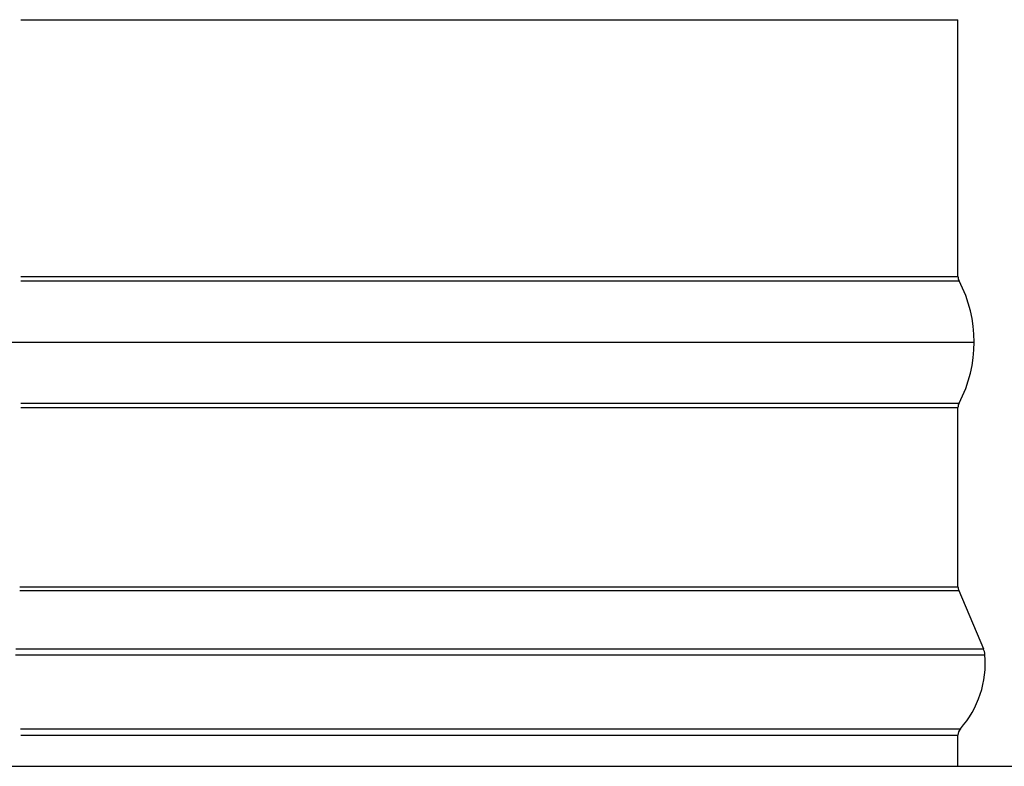
# Model space of a CAD drawing. Units: inches. Extents: x -1 to 66, y -1 to 40.3.
# Drawn here: x 9.6 to 12.1, y 7.8 to 9.7 of the extents above; entities that cross this region are included whole.
import ezdxf

# ---------------------------------------------------------------- set-up
doc = ezdxf.new("R2010")
doc.units = ezdxf.units.IN
doc.header["$MEASUREMENT"] = 0
doc.layers.add('Visible (ANSI)', color=7, linetype='Continuous', lineweight=25)

msp = doc.modelspace()

# ---------------------------------------------------------------- linework, layer by layer
at = {"layer": 'Visible (ANSI)'}
for p, q in [((9.57382, 9.71685), (11.98963, 9.71685)), ((11.98963, 9.05509), (11.98963, 9.71685)), ((9.57322, 9.04343), (11.99252, 9.04343)), ((9.57382, 9.05509), (11.98963, 9.05509)), ((7.94776, 8.88597), (12.0315, 8.88597)), ((9.57322, 8.72852), (11.99252, 8.72852)), ((9.57382, 8.71685), (11.98963, 8.71685)), ((11.98963, 8.25506), (11.98963, 8.71685)), ((9.57041, 8.25506), (11.98963, 8.25506)), ((9.57041, 8.24532), (11.99161, 8.24532)), ((11.99161, 8.24532), (12.05515, 8.09522)), ((9.55942, 8.07999), (12.05892, 8.07999)), ((9.5602, 8.09522), (12.05515, 8.09522)), ((9.57252, 7.88879), (11.99587, 7.88879)), ((9.57382, 7.87226), (11.98963, 7.87226)), ((11.98963, 7.79222), (11.98963, 7.87226)), ((5.48963, 7.79222), (14.48963, 7.79222))]:
    msp.add_line(p, q, dxfattribs=at)
for centre, radius, start, end in [((12.01463, 9.05509), 0.025, 180, 207.80937), ((11.694, 8.88597), 0.3375, 332.19063, 27.80937), ((12.01463, 8.71685), 0.025, 152.19063, 180), ((12.01463, 8.25506), 0.025, 180, 202.94456), ((11.80365, 8.05817), 0.2562, 318.61404, 4.88428), ((12.00911, 8.07573), 0.05, 4.88428, 22.94456), ((12.01463, 7.87226), 0.025, 138.61404, 180)]:
    msp.add_arc(centre, radius, start, end, dxfattribs=at)

doc.saveas('drawing.dxf')
